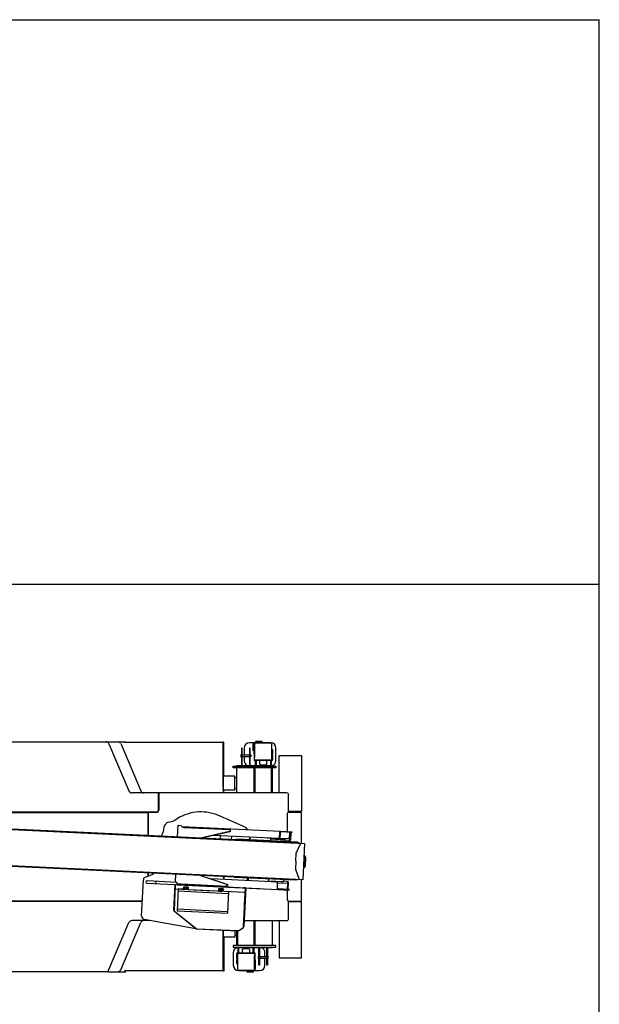
# Model space of a CAD drawing. Extents: x 1.7 to 21.4, y -0.9 to 25.2.
# Drawn here: x 13.2 to 21.4, y 11.4 to 25.2 of the extents above; entities that cross this region are included whole.
import ezdxf

# ---------------------------------------------------------------- set-up
doc = ezdxf.new("R2010")
doc.units = 0
doc.header["$MEASUREMENT"] = 0
doc.layers.get('0').update_dxf_attribs({"linetype": 'CONTINUOUS'})

msp = doc.modelspace()

# ---------------------------------------------------------------- linework, layer by layer
at = {"color": 92}
for p, q in [((1.681, 25.249), (21.381, 25.249)), ((21.381, -0.851), (21.381, 25.249)), ((1.681, 17.289), (21.381, 17.289))]:
    msp.add_line(p, q, dxfattribs=at)
at = {"linetype": 'Continuous'}
for p, q in [((14.469, 15.036), (14.751, 14.371)), ((14.635, 15.038), (14.918, 14.371)), ((16.527, 15.05), (16.45, 15.05)), ((16.523, 15.029), (16.523, 14.842)), ((16.657, 15.045), (16.538, 15.045)), ((16.749, 15.045), (16.539, 15.045)), ((16.542, 15.053), (16.542, 15.067)), ((16.624, 15.053), (16.624, 15.067)), ((16.748, 15.05), (16.657, 15.05)), ((16.764, 14.842), (16.764, 15.029)), ((16.08, 14.927), (16.08, 14.947)), ((16.08, 14.757), (16.08, 14.912)), ((16.332, 14.879), (16.332, 14.85)), ((16.335, 14.879), (16.335, 14.85)), ((16.337, 14.879), (16.339, 14.879)), ((16.337, 14.879), (16.337, 14.879)), ((16.348, 14.879), (16.452, 14.879)), ((16.376, 14.976), (16.376, 14.879)), ((16.461, 14.879), (16.462, 14.879)), ((16.462, 14.85), (16.462, 14.879)), ((16.462, 14.879), (16.462, 14.879)), ((16.464, 14.879), (16.464, 14.85)), ((16.464, 14.879), (16.464, 14.85)), ((16.467, 14.879), (16.467, 14.85)), ((16.51, 14.896), (16.523, 14.896)), ((16.764, 14.885), (16.764, 14.842)), ((16.822, 14.797), (16.822, 14.976)), ((16.337, 14.85), (16.337, 14.85)), ((16.452, 14.85), (16.348, 14.85)), ((16.376, 14.85), (16.376, 14.797)), ((16.462, 14.85), (16.461, 14.85)), ((16.462, 14.85), (16.462, 14.85)), ((16.52, 14.798), (16.528, 14.789)), ((16.523, 14.811), (16.523, 14.818)), ((16.528, 14.802), (16.526, 14.805)), ((16.539, 14.803), (16.749, 14.803)), ((16.542, 14.803), (16.542, 14.731)), ((16.595, 14.751), (16.595, 14.803)), ((16.677, 14.736), (16.61, 14.736)), ((16.692, 14.803), (16.692, 14.751)), ((16.746, 14.803), (16.746, 14.731)), ((16.759, 14.802), (16.762, 14.805)), ((16.768, 14.798), (16.759, 14.789)), ((16.764, 14.818), (16.764, 14.817)), ((16.764, 14.811), (16.764, 14.818)), ((16.273, 14.344), (16.273, 14.696)), ((16.517, 14.344), (16.517, 14.696)), ((16.526, 14.696), (16.526, 14.344)), ((16.532, 14.344), (16.532, 14.696)), ((16.755, 14.696), (16.755, 14.344)), ((16.77, 14.696), (16.77, 14.344)), ((15.169, 14.344), (14.792, 14.344)), ((15.169, 14.094), (15.169, 14.344)), ((17.002, 14.068), (17.002, 14.314)), ((15.016, 14.068), (10.15, 14.068)), ((12.507, 14.068), (15.016, 14.068)), ((15.016, 14.068), (15.016, 13.74)), ((15.016, 14.068), (15.016, 13.74)), ((15.023, 14.068), (15.023, 13.74)), ((16.388, 13.858), (16.003, 14.03)), ((11.147, 13.92), (17.226, 13.631)), ((15.307, 13.931), (15.382, 13.949)), ((14.212, 13.778), (12.212, 13.873)), ((15.245, 13.864), (15.233, 13.787)), ((15.499, 13.867), (16.888, 13.801)), ((16.178, 13.796), (16.169, 13.797)), ((16.872, 13.706), (16.876, 13.784)), ((16.881, 13.783), (16.878, 13.706)), ((17.048, 13.784), (16.891, 13.792)), ((17.014, 13.7), (17.018, 13.786)), ((17.014, 13.7), (17.018, 13.786)), ((17.019, 13.689), (17.023, 13.786)), ((17.035, 13.785), (17.03, 13.688)), ((16.759, 13.703), (15.938, 13.742)), ((16.036, 13.737), (16.034, 13.691)), ((16.197, 13.684), (16.2, 13.73)), ((16.449, 13.718), (16.447, 13.681)), ((16.459, 13.68), (16.461, 13.717)), ((16.868, 13.698), (16.699, 13.706)), ((16.748, 13.693), (16.955, 13.683)), ((16.878, 13.706), (17.014, 13.7)), ((17.015, 13.674), (16.955, 13.677)), ((17.015, 13.674), (17.018, 13.674)), ((17.226, 13.631), (17.202, 13.118)), ((11.078, 13.406), (14.187, 13.258)), ((17.202, 13.118), (11.123, 13.407)), ((17.218, 13.457), (17.223, 13.457)), ((17.222, 13.448), (17.218, 13.448)), ((17.226, 13.311), (17.232, 13.437)), ((17.241, 13.437), (17.235, 13.31)), ((14.983, 13.156), (15.079, 13.194)), ((15.016, 13.219), (15.016, 13.169)), ((15.016, 13.219), (15.016, 13.169)), ((15.023, 13.218), (15.023, 13.172)), ((15.023, 13.218), (15.023, 13.172)), ((15.406, 13.082), (15.412, 13.2)), ((17.215, 13.292), (17.21, 13.292)), ((17.211, 13.301), (17.215, 13.301)), ((14.93, 12.605), (14.955, 13.117)), ((15.383, 13.084), (15.383, 13.083)), ((16.67, 13.093), (15.909, 13.13)), ((16.085, 13.167), (16.083, 13.121)), ((16.095, 13.121), (16.097, 13.167)), ((16.419, 13.105), (16.421, 13.142)), ((16.433, 13.142), (16.431, 13.105)), ((16.839, 13.085), (16.67, 13.093)), ((16.72, 13.102), (16.927, 13.092)), ((16.842, 13.076), (16.838, 12.999)), ((16.844, 12.999), (16.847, 13.076)), ((16.847, 13.076), (16.984, 13.069)), ((16.987, 13.094), (16.928, 13.097)), ((16.984, 13.069), (16.98, 12.983)), ((16.99, 13.079), (16.985, 12.983)), ((16.997, 12.982), (17.001, 13.079)), ((15.404, 13.05), (15.387, 12.69)), ((15.392, 12.873), (15.401, 13.05)), ((15.392, 12.873), (15.401, 13.05)), ((15.398, 12.99), (15.502, 12.985)), ((15.398, 12.99), (16.391, 12.943)), ((15.401, 13.05), (16.397, 13.002)), ((15.401, 13.05), (16.395, 13.002)), ((16.307, 13.006), (15.411, 13.049)), ((15.436, 13.048), (16.849, 12.98)), ((15.436, 13.048), (16.59, 12.993)), ((15.447, 12.96), (16.148, 12.926)), ((15.526, 12.996), (15.586, 12.993)), ((15.586, 12.99), (15.526, 12.993)), ((15.585, 12.984), (15.526, 12.986)), ((15.526, 12.984), (15.585, 12.981)), ((15.526, 12.983), (15.585, 12.981)), ((15.542, 12.983), (15.543, 12.992)), ((15.569, 12.991), (15.569, 12.982)), ((15.585, 12.981), (15.935, 12.964)), ((16.076, 12.957), (16.016, 12.96)), ((16.076, 12.958), (16.016, 12.96)), ((16.077, 12.97), (16.017, 12.973)), ((16.017, 12.97), (16.076, 12.967)), ((16.017, 12.963), (16.076, 12.96)), ((16.033, 12.969), (16.033, 12.96)), ((16.059, 12.958), (16.06, 12.968)), ((16.134, 13.053), (16.142, 13.053)), ((16.368, 12.457), (16.394, 13.002)), ((16.394, 13.002), (16.371, 13.003)), ((16.382, 12.768), (16.394, 13.002)), ((16.662, 12.989), (16.855, 12.98)), ((17.01, 12.982), (16.852, 12.989)), ((16.983, 12.974), (16.983, 12.833)), ((14.94, 12.818), (10.631, 12.818)), ((10.631, 12.815), (14.94, 12.815)), ((10.631, 12.815), (13.639, 12.815)), ((12.394, 12.818), (14.94, 12.818)), ((13.639, 12.815), (14.94, 12.815)), ((17.002, 12.573), (17.002, 12.818)), ((15.693, 12.43), (15.393, 12.67)), ((15.394, 12.673), (15.694, 12.432)), ((15.435, 12.706), (16.136, 12.672)), ((14.469, 11.85), (14.751, 12.516)), ((14.635, 11.848), (14.918, 12.516)), ((15.052, 12.543), (14.792, 12.543)), ((15.696, 12.425), (14.967, 12.559)), ((16.375, 12.543), (16.973, 12.543)), ((16.511, 12.543), (16.511, 12.19)), ((16.517, 12.19), (16.517, 12.543)), ((16.526, 12.543), (16.526, 12.19)), ((16.77, 12.543), (16.77, 12.19)), ((15.696, 12.425), (16.286, 12.397)), ((15.707, 12.427), (16.286, 12.4)), ((16.273, 12.19), (16.273, 12.397)), ((16.273, 12.397), (16.273, 12.332)), ((16.288, 12.19), (16.288, 12.397)), ((16.298, 12.403), (16.358, 12.44)), ((16.3, 12.4), (16.359, 12.438)), ((16.273, 12.332), (16.244, 12.332)), ((16.08, 12.13), (16.08, 11.974)), ((16.221, 12.089), (16.221, 11.911)), ((16.276, 12.088), (16.284, 12.097)), ((16.284, 12.085), (16.282, 12.082)), ((16.505, 12.083), (16.295, 12.083)), ((16.298, 12.083), (16.298, 12.156)), ((16.351, 12.083), (16.351, 12.135)), ((16.366, 12.15), (16.433, 12.15)), ((16.448, 12.135), (16.448, 12.083)), ((16.502, 12.083), (16.502, 12.156)), ((16.524, 12.088), (16.515, 12.097)), ((16.515, 12.085), (16.518, 12.082)), ((16.668, 12.037), (16.668, 12.089)), ((16.08, 11.959), (16.08, 11.94)), ((16.279, 12.076), (16.279, 12.068)), ((16.279, 12.068), (16.279, 12.07)), ((16.279, 12.045), (16.279, 11.858)), ((16.279, 12.001), (16.279, 12.045)), ((16.52, 12.076), (16.52, 12.068)), ((16.52, 12.068), (16.52, 11.99)), ((16.52, 11.858), (16.52, 12.045)), ((16.576, 12.007), (16.576, 12.037)), ((16.579, 12.007), (16.579, 12.037)), ((16.579, 12.007), (16.579, 12.037)), ((16.581, 12.037), (16.581, 12.007)), ((16.581, 12.037), (16.583, 12.037)), ((16.581, 12.036), (16.581, 12.036)), ((16.581, 12.008), (16.581, 12.008)), ((16.583, 12.007), (16.581, 12.007)), ((16.592, 12.037), (16.696, 12.037)), ((16.696, 12.007), (16.592, 12.007)), ((16.668, 11.911), (16.668, 12.007)), ((16.706, 12.007), (16.705, 12.007)), ((16.707, 12.036), (16.706, 12.036)), ((16.706, 12.008), (16.707, 12.008)), ((16.708, 12.007), (16.708, 12.037)), ((16.712, 12.007), (16.712, 12.037)), ((13.639, 11.821), (10.246, 11.821)), ((14.456, 11.821), (13.639, 11.821)), ((14.456, 11.821), (14.593, 11.821)), ((16.266, 11.935), (16.279, 11.935)), ((16.295, 11.842), (16.505, 11.842)), ((16.296, 11.836), (16.386, 11.836)), ((16.386, 11.842), (16.505, 11.842)), ((16.42, 11.833), (16.42, 11.82)), ((16.502, 11.833), (16.502, 11.82)), ((16.517, 11.836), (16.593, 11.836))]:
    msp.add_line(p, q, dxfattribs=at)
for points in [[(10.246, 14.071), (10.246, 15.065), (14.425, 15.065)], [(14.425, 15.065), (14.701, 15.065), (14.705, 15.056)], [(16.08, 14.428), (16.08, 15.056), (14.687, 15.056)], [(16.087, 14.577), (16.087, 15.059), (16.08, 15.059), (16.08, 14.406)], [(16.51, 14.937), (16.501, 14.937), (16.501, 15.033), (16.514, 15.033), (16.514, 14.951)], [(16.523, 15.03), (16.523, 14.951), (16.514, 14.951), (16.514, 15.03)], [(16.631, 15.053), (16.631, 15.067), (16.534, 15.067), (16.534, 15.053), (16.616, 15.053)], [(16.538, 15.053), (16.657, 15.053), (16.657, 15.045)], [(16.335, 14.879), (16.332, 14.879), (16.331, 14.878), (16.331, 14.851), (16.332, 14.85), (16.335, 14.85)], [(16.335, 14.883), (16.337, 14.883), (16.337, 14.846), (16.335, 14.846), (16.335, 14.883)], [(16.339, 14.85), (16.337, 14.85), (16.337, 14.879)], [(16.339, 14.731), (16.348, 14.731), (16.348, 14.976), (16.339, 14.976), (16.339, 14.731)], [(16.452, 14.731), (16.461, 14.731), (16.461, 14.976), (16.452, 14.976), (16.452, 14.731)], [(16.464, 14.883), (16.462, 14.883), (16.462, 14.846), (16.464, 14.846), (16.464, 14.883)], [(16.464, 14.879), (16.467, 14.879), (16.469, 14.878), (16.469, 14.851), (16.467, 14.85), (16.464, 14.85)], [(16.523, 14.951), (16.51, 14.951), (16.51, 14.896)], [(16.523, 14.819), (16.523, 14.878), (16.514, 14.878), (16.514, 14.811)], [(16.764, 14.896), (16.778, 14.896), (16.778, 14.951), (16.764, 14.951)], [(16.764, 14.819), (16.764, 14.878), (16.773, 14.878), (16.773, 14.811)], [(16.869, 14.344), (16.869, 14.87), (17.181, 14.87)], [(17.181, 14.87), (17.181, 14.081), (17.002, 14.081)], [(16.273, 14.72), (16.273, 14.731), (16.77, 14.731), (16.77, 14.72)], [(16.759, 14.731), (16.759, 14.803), (16.528, 14.803), (16.528, 14.731)], [(16.221, 14.696), (16.221, 14.72), (16.822, 14.72), (16.822, 14.696), (16.221, 14.696)], [(16.087, 14.384), (16.244, 14.384), (16.244, 14.577), (16.08, 14.577)], [(16.244, 14.406), (16.273, 14.406), (16.273, 14.555), (16.244, 14.555)], [(15.169, 14.344), (15.169, 14.094), (15.147, 14.071), (10.246, 14.071)], [(16.973, 14.344), (15.172, 14.344), (15.172, 14.098)], [(16.087, 14.384), (16.08, 14.384), (16.08, 14.406)], [(16.087, 14.344), (16.087, 14.384), (16.08, 14.384), (16.08, 14.344)], [(15.142, 14.068), (15.023, 14.068), (15.023, 13.74)], [(17.183, 13.633), (17.183, 14.068), (16.997, 14.068), (16.983, 14.053), (16.983, 13.796)], [(17.152, 13.634), (17.152, 13.638), (14.212, 13.778)], [(15.436, 13.72), (15.444, 13.887), (15.489, 13.885)], [(15.523, 13.857), (16.179, 13.826), (16.178, 13.796), (15.769, 13.704)], [(16.171, 13.826), (16.169, 13.797), (15.76, 13.704)], [(16.888, 13.801), (17.048, 13.793), (17.048, 13.784)], [(17.13, 13.639), (17.13, 13.648), (16.267, 13.689), (16.267, 13.68)], [(16.954, 13.657), (16.955, 13.683), (16.954, 13.685), (16.749, 13.695), (16.748, 13.693), (16.746, 13.667)], [(16.77, 13.702), (16.77, 13.693), (16.934, 13.686), (16.934, 13.703)], [(16.77, 13.702), (16.77, 13.693), (16.934, 13.686), (16.934, 13.703)], [(17.103, 13.38), (17.108, 13.493), (17.173, 13.633)], [(17.103, 13.38), (17.097, 13.267), (17.149, 13.121)], [(14.187, 13.258), (17.127, 13.118), (17.128, 13.122)], [(15.006, 13.069), (15.483, 13.046), (15.483, 13.055), (15.438, 13.057), (15.425, 13.081), (15.007, 13.101)], [(15.744, 13.184), (16.142, 13.053), (16.141, 13.023), (15.487, 13.054)], [(16.133, 13.024), (16.134, 13.053), (15.736, 13.184)], [(17.105, 13.119), (17.105, 13.11), (16.241, 13.151), (16.242, 13.16)], [(16.929, 13.118), (16.927, 13.092), (16.926, 13.09), (16.721, 13.1), (16.72, 13.102), (16.721, 13.128)], [(16.741, 13.09), (16.742, 13.099), (16.905, 13.091), (16.904, 13.073)], [(16.983, 12.833), (16.997, 12.818), (17.183, 12.818), (17.183, 13.119)], [(15.384, 12.69), (15.401, 13.05), (16.397, 13.002), (16.371, 12.457)], [(15.4, 13.039), (15.398, 12.99), (15.403, 12.99)], [(15.526, 12.984), (15.444, 12.988), (15.429, 12.68)], [(15.429, 12.68), (16.143, 12.646), (16.157, 12.954)], [(15.585, 12.981), (15.587, 13.014), (15.527, 13.017), (15.525, 12.984), (15.585, 12.981)], [(15.526, 12.981), (15.527, 13.014), (15.587, 13.012), (15.585, 12.978), (15.526, 12.981)], [(16.076, 12.955), (16.077, 12.988), (16.018, 12.991), (16.016, 12.958), (16.076, 12.955)], [(16.017, 12.961), (16.018, 12.994), (16.078, 12.991), (16.076, 12.958), (16.017, 12.961)], [(16.855, 12.98), (17.009, 12.973), (17.01, 12.982)], [(17.181, 12.017), (17.181, 12.806), (17.002, 12.806)], [(16.869, 12.543), (16.869, 12.017), (17.181, 12.017)], [(16.08, 12.406), (16.08, 11.831), (14.687, 11.831)], [(16.087, 12.309), (16.087, 11.827), (16.08, 11.827), (16.08, 12.406)], [(16.244, 12.399), (16.244, 12.309), (16.08, 12.309)], [(16.822, 12.167), (16.822, 12.19), (16.221, 12.19), (16.221, 12.167), (16.822, 12.167)], [(16.77, 12.167), (16.77, 12.156), (16.273, 12.156), (16.273, 12.167)], [(16.284, 12.156), (16.284, 12.083), (16.515, 12.083), (16.515, 12.156)], [(16.583, 12.156), (16.592, 12.156), (16.592, 11.911), (16.583, 11.911), (16.583, 12.156)], [(16.696, 12.156), (16.705, 12.156), (16.705, 11.911), (16.696, 11.911), (16.696, 12.156)], [(16.279, 11.99), (16.266, 11.99), (16.266, 11.935)], [(16.279, 12.068), (16.279, 12.009), (16.27, 12.009), (16.27, 12.076)], [(16.52, 12.068), (16.52, 12.009), (16.529, 12.009), (16.529, 12.076)], [(16.52, 11.935), (16.534, 11.935), (16.534, 11.99), (16.52, 11.99)], [(16.579, 12.007), (16.576, 12.007), (16.575, 12.009), (16.575, 12.036), (16.576, 12.037), (16.579, 12.037)], [(16.579, 12.004), (16.581, 12.004), (16.581, 12.041), (16.579, 12.041), (16.579, 12.004)], [(16.705, 12.037), (16.706, 12.037), (16.706, 12.007)], [(16.708, 12.004), (16.707, 12.004), (16.707, 12.041), (16.708, 12.041), (16.708, 12.004)], [(16.708, 12.007), (16.712, 12.007), (16.713, 12.009), (16.713, 12.036), (16.712, 12.037), (16.708, 12.037)], [(14.508, 11.821), (14.701, 11.821), (14.705, 11.831)], [(16.505, 11.833), (16.386, 11.833), (16.386, 11.842)], [(16.412, 11.833), (16.412, 11.82), (16.509, 11.82), (16.509, 11.833), (16.427, 11.833)], [(16.52, 11.857), (16.52, 11.935), (16.529, 11.935), (16.529, 11.857)]]:
    msp.add_lwpolyline(points, dxfattribs=at)
for centre, radius, start, end in [((14.425, 15.018), 0.0476, 23, 90), ((14.593, 15.021), 0.0446, 23, 90), ((16.45, 14.976), 0.0744, 90, 180), ((16.538, 15.03), 0.0238, 90, 179.9991), ((16.538, 15.03), 0.0149, 90, 179.9991), ((16.748, 14.976), 0.0744, 0, 90), ((16.749, 15.029), 0.0156, 0, 90), ((16.45, 14.797), 0.0744, 180, 244.1581), ((16.532, 14.811), 0.0179, 180, 225), ((16.532, 14.811), 0.00893, 180, 225), ((16.61, 14.751), 0.0149, 180, 270), ((16.677, 14.751), 0.0149, 270, 0), ((16.749, 14.819), 0.0156, 270, 0), ((16.755, 14.811), 0.00893, 315, 0), ((16.755, 14.811), 0.0179, 315, 0), ((16.748, 14.797), 0.0744, 287.4576, 0), ((14.792, 14.388), 0.0446, 203, 270), ((14.959, 14.388), 0.0446, 203, 270), ((16.973, 14.314), 0.0298, 0, 90), ((15.142, 14.098), 0.0298, 270, 0), ((15.767, 13.443), 0.632, 68.1525, 125.7661), ((15.767, 13.443), 0.677, 135.3545, 139.171), ((15.317, 13.888), 0.0446, 103.5896, 135.3545), ((15.372, 13.993), 0.0446, 283.5896, 305.7661), ((15.767, 13.443), 0.632, 148.7594, 152.947), ((15.188, 13.794), 0.0446, 328.7594, 350.9359), ((15.289, 13.857), 0.0446, 139.171, 170.9359), ((15.525, 13.894), 0.0372, 194.7203, 267.2627), ((16.357, 13.79), 0.0744, 26.0894, 65.8634), ((16.893, 13.783), 0.0179, 87.2627, 177.2627), ((16.89, 13.783), 0.00893, 87.2627, 177.2627), ((16.863, 13.707), 0.00893, 267.2627, 357.2627), ((16.869, 13.706), 0.00893, 267.2627, 357.2627), ((17.004, 13.69), 0.0149, 267.2627, 357.2627), ((17.016, 13.689), 0.0149, 267.2627, 357.2627), ((17.222, 13.437), 0.0104, 357.2757, 87.2757), ((17.222, 13.437), 0.0193, 357.2757, 87.2757), ((15.051, 13.263), 0.0744, 291.7067, 318.6674), ((17.216, 13.311), 0.0104, 267.2757, 357.2757), ((17.216, 13.311), 0.0193, 267.2757, 357.2757), ((14.999, 13.115), 0.0446, 111.7067, 177.2627), ((15.006, 13.085), 0.0161, 87.2627, 267.2627), ((15.158, 13.077), 0.0316, 152.2051, 202.3203), ((16.833, 13.077), 0.00893, 357.2627, 87.2627), ((16.838, 13.076), 0.00893, 357.2627, 87.2627), ((16.975, 13.08), 0.0149, 357.2627, 87.2627), ((16.986, 13.08), 0.0149, 357.2627, 87.2627), ((15.485, 13.017), 0.0372, 87.2627, 92.7732), ((16.856, 12.998), 0.0179, 177.2627, 267.2627), ((16.853, 12.998), 0.00893, 177.2627, 267.2627), ((15.408, 12.689), 0.0241, 177.2627, 231.2354), ((15.408, 12.689), 0.0211, 177.2627, 231.2354), ((14.792, 12.498), 0.0446, 90, 157), ((14.959, 12.498), 0.0446, 90, 157), ((14.975, 12.603), 0.0446, 177.2627, 259.593), ((16.973, 12.573), 0.0298, 270, 0), ((15.708, 12.448), 0.0241, 231.2354, 267.2627), ((15.708, 12.448), 0.0211, 231.2354, 267.2627), ((16.287, 12.421), 0.0211, 267.2627, 302.2547), ((16.287, 12.421), 0.0241, 267.2627, 302.2547), ((16.347, 12.458), 0.0211, 302.2547, 357.2627), ((16.347, 12.458), 0.0241, 302.2547, 357.2627), ((16.296, 12.089), 0.0744, 107.4576, 180), ((16.288, 12.076), 0.0179, 135, 180), ((16.295, 12.068), 0.0156, 90, 180), ((16.366, 12.135), 0.0149, 90, 180), ((16.433, 12.135), 0.0149, 0, 90), ((16.505, 12.068), 0.0156, 0, 90), ((16.511, 12.076), 0.0179, 0, 45), ((16.593, 12.089), 0.0744, 0, 64.1581), ((16.288, 12.076), 0.00893, 135, 180), ((16.511, 12.076), 0.00893, 0, 45), ((14.425, 11.869), 0.0476, 270, 337), ((14.593, 11.866), 0.0446, 270, 337), ((16.296, 11.911), 0.0744, 180, 270), ((16.295, 11.858), 0.0156, 180, 270), ((16.505, 11.858), 0.0156, 270, 0), ((16.505, 11.857), 0.0149, 270, 359.9991), ((16.505, 11.857), 0.0238, 270, 359.9991), ((16.593, 11.911), 0.0744, 270, 0)]:
    msp.add_arc(centre, radius, start, end, dxfattribs=at)

doc.saveas('drawing.dxf')
